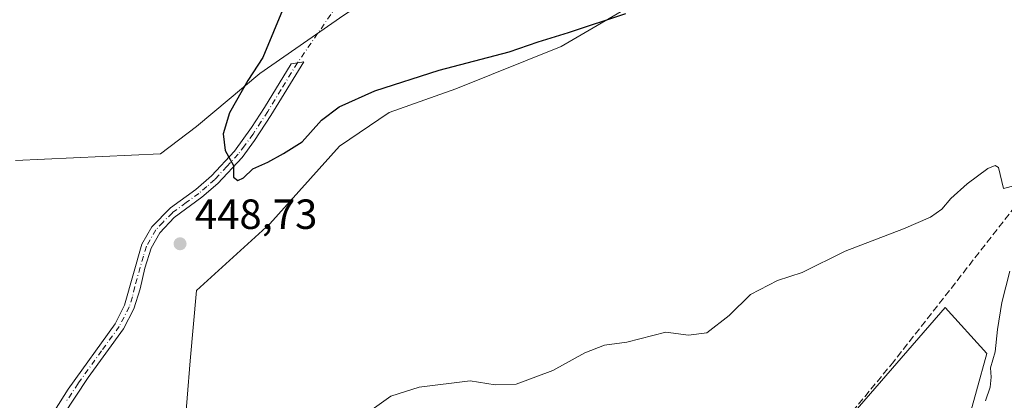
# Model space of a CAD drawing. Units: metres. Extents: x 614690 to 618153, y 4703928 to 4706301.
# Drawn here: x 617484 to 617718, y 4704295 to 4704386 of the extents above; entities that cross this region are included whole.
import ezdxf

# ---------------------------------------------------------------- set-up
doc = ezdxf.new("R2010")
doc.units = ezdxf.units.M
doc.header["$MEASUREMENT"] = 0
doc.linetypes.add('DGN Style 3', pattern=[2.307223458686699, 1.648016756204785, -0.6592067024819142])
doc.linetypes.add('DGN Style 4', pattern=[2.6384748266838614, 1.318413404963828, -0.6592067024819142, 0.001648016756204785, -0.6592067024819142])
for name, color, linetype, lineweight in [('Camino Cxs', 7, 'Continuous', 0), ('Camino eje', 30, 'DGN Style 4', 13), ('Camino eje virtual', 6, 'DGN Style 4', 0), ('Corriente artificial lineal', 4, 'DGN Style 3', 13), ('Cultivos herbáceos CxS', 92, 'Continuous', 0), ('Curva de nivel maestra', 30, 'Continuous', 30), ('Curva de nivel normal', 30, 'Continuous', 0), ('Matorral CxS', 135, 'Continuous', 0), ('Punto de cota en terreno', 7, 'Continuous', 0), ('Roquedo CxS', 135, 'Continuous', 0), ('Rótulo de punto de cota en terreno', 7, 'Continuous', 0)]:
    doc.layers.add(name, color=color, linetype=linetype, lineweight=lineweight)
doc.styles.add('Style-Arial', font='txt')

# ---------------------------------------------------------------- blocks, each defined once
blk = doc.blocks.new('5PATER')
at = {"layer": 'Roquedo CxS', "linetype": 'Continuous', "lineweight": 0}
h = blk.add_hatch(color=51, dxfattribs=at)
edge = h.paths.add_edge_path()
edge.add_ellipse((0, 0), major_axis=(-0.1095731443231308, -0.1110710700762829), ratio=0.9994222409660322, start_angle=0, end_angle=360)

msp = doc.modelspace()

# ---------------------------------------------------------------- linework, layer by layer
at = {"layer": 'Camino Cxs', "color": 7, "linetype": 'Continuous', "lineweight": 0}
msp.add_polyline3d([(617492.4301000005, 4704292.960100001, 449.7909999999974), (617495.6801000005, 4704298.0701, 449.6677000000054), (617506.8701, 4704313.6501, 449.2551999999997), (617509.1501000002, 4704318.110099999, 449.1606999999931), (617513.2500999998, 4704332.5601, 448.7505999999995), (617515.6501000002, 4704336.7301, 448.9118000000017), (617520.0301000001, 4704341.220100001, 449.5271999999969), (617526.0800999999, 4704345.5801, 449.5375000000058), (617529.8501000004, 4704348.860099999, 449.8203000000067), (617535.2801000001, 4704354.7301, 450.6616000000067), (617539.3400999998, 4704360.3201, 451.2505999999995), (617542.3901000004, 4704365.110099999, 451.3839000000008), (617548.7500999998, 4704375.5101, 451.5540000000037), (617551.7701000003, 4704375.950099999, 451.8709999999992), (617543.9700999996, 4704363.210100001, 451.2513999999938), (617540.0800999999, 4704357.2301, 451.0451999999932), (617537.0900999998, 4704353.2401, 450.8616000000038), (617531.3101000005, 4704347.0101, 450.2366999999941), (617527.5401, 4704343.7401, 449.8439000000071), (617520.9600999998, 4704338.9301, 449.2654999999941), (617517.5301000001, 4704335.300100001, 448.9768999999943), (617515.4200999998, 4704331.640100001, 448.8488000000071), (617513.9501, 4704326.880100001, 448.895399999994), (617512.8400999998, 4704322.0001, 448.9958000000043), (617511.3400999998, 4704317.2501, 449.104800000001), (617508.8701, 4704312.4301, 449.1784000000043), (617500.4700999996, 4704300.860099999, 449.4986999999965), (617494.4401000004, 4704291.7501, 449.7773000000016)], dxfattribs=at)
msp.add_polyline3d([(617492.4301000005, 4704292.960100001, 449.7909999999974), (617495.6801000005, 4704298.0701, 449.6677000000054), (617506.8701, 4704313.6501, 449.2551999999997), (617509.1501000002, 4704318.110099999, 449.1606999999931), (617513.2500999998, 4704332.5601, 448.7505999999995), (617515.6501000002, 4704336.7301, 448.9118000000017), (617520.0301000001, 4704341.220100001, 449.5271999999969), (617526.0800999999, 4704345.5801, 449.5375000000058), (617529.8501000004, 4704348.860099999, 449.8203000000067), (617535.2801000001, 4704354.7301, 450.6616000000067), (617539.3400999998, 4704360.3201, 451.2505999999995), (617542.3901000004, 4704365.110099999, 451.3839000000008), (617548.7500999998, 4704375.5101, 451.5540000000037), (617551.7701000003, 4704375.950099999, 451.8709999999992), (617543.9700999996, 4704363.210100001, 451.2513999999938), (617540.0800999999, 4704357.2301, 451.0451999999932), (617537.0900999998, 4704353.2401, 450.8616000000038), (617531.3101000005, 4704347.0101, 450.2366999999941), (617527.5401, 4704343.7401, 449.8439000000071), (617520.9600999998, 4704338.9301, 449.2654999999941), (617517.5301000001, 4704335.300100001, 448.9768999999943), (617515.4200999998, 4704331.640100001, 448.8488000000071), (617513.9501, 4704326.880100001, 448.895399999994), (617512.8400999998, 4704322.0001, 448.9958000000043), (617511.3400999998, 4704317.2501, 449.104800000001), (617508.8701, 4704312.4301, 449.1784000000043), (617500.4700999996, 4704300.860099999, 449.4986999999965), (617494.4401000004, 4704291.7501, 449.7773000000016)], dxfattribs=at)
at = {"layer": 'Camino eje', "color": 30, "linetype": 'DGN Style 4', "lineweight": 13}
msp.add_polyline3d([(617550.2600999996, 4704375.7301, 451.7116999999998), (617546.3601000002, 4704369.360099999, 451.5807000000059), (617543.1801000005, 4704364.1601, 451.3184000000037), (617541.6551000001, 4704361.765100001, 451.2456999999995), (617539.7100999998, 4704358.7751, 451.1244000000006), (617537.6801000005, 4704355.9801, 450.9703000000009), (617536.1851000005, 4704353.985099999, 450.7453999999998), (617533.4700999996, 4704351.050100001, 450.2872999999963), (617530.5800999999, 4704347.9351, 450.0185999999958), (617528.6951000001, 4704346.295100001, 449.8246999999974), (617526.8101000005, 4704344.6601, 449.6863000000012), (617523.7851, 4704342.4801, 449.5703000000067), (617520.4951, 4704340.075099999, 449.3828000000067), (617518.3051000005, 4704337.8301, 449.0993000000017), (617516.5900999998, 4704336.015100001, 448.9462000000058), (617514.3350999998, 4704332.100099999, 448.8010999999969), (617513.6001000004, 4704329.720100001, 448.8271999999997), (617511.5500999996, 4704322.495100001, 449.0185999999958), (617510.9951, 4704320.0551, 449.0742999999929), (617510.2451, 4704317.6801, 449.1347999999998), (617509.0100999996, 4704315.270099999, 449.1747000000032), (617507.8701, 4704313.040100001, 449.2088999999978), (617503.6700999998, 4704307.255100001, 449.3932999999961), (617498.0751, 4704299.465100001, 449.5666000000056), (617495.0601000005, 4704294.9101, 449.7453999999998)], dxfattribs=at)
at = {"layer": 'Camino eje virtual', "color": 6, "linetype": 'DGN Style 4', "lineweight": 0}
msp.add_polyline3d([(617580.9007000001, 4704442.8487, 453.513300000006), (617585.7285000002, 4704425.545700001, 453.1535000000004), (617570.6473000003, 4704405.172700001, 452.4303999999975), (617550.2600999996, 4704375.7301, 451.7116999999998)], dxfattribs=at)
at = {"layer": 'Corriente artificial lineal', "color": 4, "linetype": 'DGN Style 3', "lineweight": 13}
msp.add_polyline3d([(617768.2251000004, 4704411.8551, 448.7658999999985), (617762.7200999996, 4704404.0001, 448.1141000000061), (617751.6101000002, 4704384.5801, 447.1904000000068), (617748.6201, 4704379.800100001, 446.9858999999997), (617739.5500999996, 4704364.470100001, 446.3374999999942), (617736.4301000005, 4704360.120100001, 446.0212999999931), (617723.9600999998, 4704345.670100001, 445.1542999999947), (617721.0500999996, 4704341.540100001, 444.9073000000063), (617692.1700999998, 4704304.710100001, 443.5191999999952), (617671.3400999998, 4704279.4901, 442.6160999999993), (617651.2500999998, 4704254.630100001, 441.8283999999985), (617613.6001000004, 4704208.780099999, 440.3702000000048), (617570.0900999998, 4704156.9901, 438.8938999999955), (617526.3501000004, 4704103.110099999, 438.090400000001), (617501.0900999998, 4704074.6601, 437.6088000000018), (617479.6700999998, 4704052.630100001, 437.6264999999985), (617471.8300999999, 4704043.270099999, 437.337400000004), (617470.1300999997, 4704038.710100001, 437.530899999998), (617469.9301000005, 4704034.710100001, 437.6646999999939), (617472.4401000004, 4703978.4901, 436.4358000000066), (617472.3403000003, 4703976.164899999, 436.5494999999937)], dxfattribs=at)
at = {"layer": 'Cultivos herbáceos CxS', "color": 92, "linetype": 'Continuous', "lineweight": 0}
for points in [[(617523.3230999997, 4704287.053099999, 447.3463999999949), (617524.7455000002, 4704304.8521, 447.9361000000063), (617526.2226999998, 4704321.557499999, 448.6781000000047), (617543.6969, 4704337.4121, 448.5988999999972), (617560.2421000004, 4704355.931299999, 449.5176000000066), (617572.1101000002, 4704363.8663, 449.7430000000023), (617587.9921000004, 4704369.529100001, 449.760500000004), (617613.0253, 4704379.5711, 450.2275999999983), (617636.8130999999, 4704393.540300001, 451.1594000000041), (617650.9265000002, 4704398.8049, 451.1310999999987), (617660.2731, 4704407.342300001, 450.9523999999947), (617661.9892999995, 4704426.576099999, 451.3508000000002), (617658.6476999996, 4704444.7445, 451.7385999999969), (617653.7717000004, 4704447.183900001, 451.9401000000071), (617651.5601000005, 4704448.2905, 452.0191999999952), (617650.5210999995, 4704448.8103, 452.0516999999964), (617641.7511, 4704445.6875, 452.5831999999937), (617619.9210999999, 4704429.8693, 453.8203999999969), (617583.8016999997, 4704401.608300001, 452.8521000000038), (617561.3006999996, 4704387.040300001, 451.9529000000039), (617541.3265000005, 4704373.1753, 450.3420999999944), (617526.2235000003, 4704360.585700001, 448.6057000000001), (617517.6892999997, 4704354.081300001, 448.1156000000047), (617483.1479000002, 4704352.454500001, 446.7976999999955)], [(617523.3230999997, 4704287.053099999, 447.3463999999949), (617524.7455000002, 4704304.8521, 447.9361000000063), (617526.2226999998, 4704321.557499999, 448.6781000000047), (617543.6969, 4704337.4121, 448.5988999999972), (617560.2421000004, 4704355.931299999, 449.5176000000066), (617572.1101000002, 4704363.8663, 449.7430000000023), (617587.9921000004, 4704369.529100001, 449.760500000004), (617613.0253, 4704379.5711, 450.2275999999983), (617636.8130999999, 4704393.540300001, 451.1594000000041), (617650.9265000002, 4704398.8049, 451.1310999999987), (617660.2731, 4704407.342300001, 450.9523999999947), (617661.9892999995, 4704426.576099999, 451.3508000000002), (617658.6476999996, 4704444.7445, 451.7385999999969), (617653.7717000004, 4704447.183900001, 451.9401000000071), (617651.5601000005, 4704448.2905, 452.0191999999952), (617650.5210999995, 4704448.8103, 452.0516999999964), (617641.7511, 4704445.6875, 452.5831999999937), (617619.9210999999, 4704429.8693, 453.8203999999969), (617583.8016999997, 4704401.608300001, 452.8521000000038), (617561.3006999996, 4704387.040300001, 451.9529000000039), (617541.3265000005, 4704373.1753, 450.3420999999944), (617526.2235000003, 4704360.585700001, 448.6057000000001), (617517.6892999997, 4704354.081300001, 448.1156000000047), (617483.1479000002, 4704352.454500001, 446.7976999999955)], [(617896.4793999996, 4704299.699300001, 452.6374999999971), (617880.6398999998, 4704291.7797, 452.3436999999976), (617862.8208999997, 4704296.729499999, 451.8989000000002), (617846.9819, 4704307.619100001, 451.9820000000037), (617848.9620000003, 4704311.5789, 452.2526000000071), (617849.9521000005, 4704319.4987, 452.8298000000068), (617828.1731000004, 4704314.548900001, 451.7648999999947), (617801.4441000001, 4704300.6895, 450.2176999999938), (617763.8258999997, 4704289.799900001, 448.7035000000033), (617709.3787000002, 4704288.8104, 444.540399999998), (617714.3287000004, 4704306.6295, 444.8855999999942), (617704.4296000004, 4704317.519200001, 443.9245999999985), (617655.8054000001, 4704261.557399999, 442.0362000000023)], [(617896.4793999996, 4704299.699300001, 452.6374999999971), (617880.6398999998, 4704291.7797, 452.3436999999976), (617862.8208999997, 4704296.729499999, 451.8989000000002), (617846.9819, 4704307.619100001, 451.9820000000037), (617848.9620000003, 4704311.5789, 452.2526000000071), (617849.9521000005, 4704319.4987, 452.8298000000068), (617828.1731000004, 4704314.548900001, 451.7648999999947), (617801.4441000001, 4704300.6895, 450.2176999999938), (617763.8258999997, 4704289.799900001, 448.7035000000033), (617709.3787000002, 4704288.8104, 444.540399999998), (617714.3287000004, 4704306.6295, 444.8855999999942), (617704.4296000004, 4704317.519200001, 443.9245999999985), (617655.8054000001, 4704261.557399999, 442.0362000000023)], [(617709.3787000002, 4704288.8104, 444.540399999998), (617714.3287000004, 4704306.6295, 444.8855999999942), (617704.4296000004, 4704317.519200001, 443.9245999999985), (617655.8054000001, 4704261.557399999, 442.0362000000023)], [(617655.8054000001, 4704261.557399999, 442.0362000000023), (617704.4296000004, 4704317.519200001, 443.9245999999985), (617714.3287000004, 4704306.6295, 444.8855999999942), (617709.3787000002, 4704288.8104, 444.540399999998)]]:
    msp.add_polyline3d(points, dxfattribs=at)
at = {"layer": 'Curva de nivel maestra', "color": 30, "linetype": 'Continuous', "lineweight": 30, "elevation": 450, "flags": 128}
msp.add_lwpolyline([(617547.1399999997, 4704389.1801), (617542.0599999996, 4704376.9801), (617538.4800000006, 4704371.5101), (617534.0999999996, 4704363.790100001), (617532.5999999996, 4704358.800100001), (617533.0800000001, 4704354.880100001), (617535.04, 4704351.3101), (617535.0599999996, 4704348.540100001), (617536.0700000003, 4704347.7401), (617537.4600000001, 4704348.370100001), (617539.6600000003, 4704350.540100001), (617543.2300000006, 4704352.0601), (617546.9199999999, 4704354.130100001), (617551.3899999997, 4704356.940099999), (617555.9800000006, 4704362.0701), (617560.1600000003, 4704365.2601), (617568.6600000003, 4704369.030099999), (617584, 4704373.9901), (617600.6600000003, 4704378.3301), (617607.5199999996, 4704380.720100001), (617614.7300000006, 4704382.9001), (617628.3700000001, 4704387.470100001)], dxfattribs=at)
at = {"layer": 'Curva de nivel normal', "color": 30, "linetype": 'Continuous', "lineweight": 0, "elevation": 445, "flags": 128}
for points in [[(617721.04, 4704346.540100001), (617718.2699999996, 4704345.860099999), (617717.1100000005, 4704350.8101), (617716.2699999996, 4704351.300100001), (617714.5199999996, 4704350.620100001), (617709.6399999997, 4704346.960100001), (617705.7199999997, 4704343.440099999), (617703.5999999996, 4704340.940099999), (617700.9400000004, 4704339.050100001), (617694.5, 4704336.220100001), (617680.5700000003, 4704330.920100001), (617670.3799999999, 4704325.880100001), (617664.4600000001, 4704323.940099999), (617658.0499999998, 4704320.6501), (617653.0300000003, 4704315.620100001), (617647.6600000003, 4704311.4901), (617643.3200000003, 4704310.940099999), (617637.9600000001, 4704311.6801), (617628.6600000003, 4704309.280099999), (617623.3300000001, 4704308.5801), (617618.6600000003, 4704306.7301), (617611, 4704302.540100001), (617602.3300000001, 4704299.3201), (617597.3300000001, 4704299.120100001), (617591.3300000001, 4704300.0801), (617579.1900000004, 4704298.5601), (617572.5199999996, 4704296.420100001), (617564.1799999997, 4704290.4801)], [(617713.9600000001, 4704295.350099999), (617715.1100000005, 4704298.590100001), (617715.3700000001, 4704300.960100001), (617715.1600000003, 4704303.1801), (617716.2800000003, 4704307.020099999), (617716.8200000003, 4704312.3301), (617717.8899999997, 4704318.690099999), (617719.7800000003, 4704326.140100001)]]:
    msp.add_lwpolyline(points, dxfattribs=at)
at = {"layer": 'Matorral CxS', "color": 135, "linetype": 'Continuous', "lineweight": 0}
for points in [[(617483.1479000002, 4704352.454500001, 446.7976999999955), (617517.6892999997, 4704354.081300001, 448.1156000000047), (617526.2235000003, 4704360.585700001, 448.6057000000001), (617541.3265000005, 4704373.1753, 450.3420999999944), (617561.3006999996, 4704387.040300001, 451.9529000000039), (617583.8016999997, 4704401.608300001, 452.8521000000038), (617619.9210999999, 4704429.8693, 453.8203999999969), (617641.7511, 4704445.6875, 452.5831999999937), (617650.5210999995, 4704448.8103, 452.0516999999964), (617651.5601000005, 4704448.2905, 452.0191999999952), (617653.7717000004, 4704447.183900001, 451.9401000000071), (617658.6476999996, 4704444.7445, 451.7385999999969), (617661.9892999995, 4704426.576099999, 451.3508000000002), (617660.2731, 4704407.342300001, 450.9523999999947), (617650.9265000002, 4704398.8049, 451.1310999999987), (617636.8130999999, 4704393.540300001, 451.1594000000041), (617613.0253, 4704379.5711, 450.2275999999983), (617587.9921000004, 4704369.529100001, 449.760500000004), (617572.1101000002, 4704363.8663, 449.7430000000023), (617560.2421000004, 4704355.931299999, 449.5176000000066), (617543.6969, 4704337.4121, 448.5988999999972), (617526.2226999998, 4704321.557499999, 448.6781000000047), (617524.7455000002, 4704304.8521, 447.9361000000063), (617523.3230999997, 4704287.053099999, 447.3463999999949)], [(617523.3230999997, 4704287.053099999, 447.3463999999949), (617524.7455000002, 4704304.8521, 447.9361000000063), (617526.2226999998, 4704321.557499999, 448.6781000000047), (617543.6969, 4704337.4121, 448.5988999999972), (617560.2421000004, 4704355.931299999, 449.5176000000066), (617572.1101000002, 4704363.8663, 449.7430000000023), (617587.9921000004, 4704369.529100001, 449.760500000004), (617613.0253, 4704379.5711, 450.2275999999983), (617636.8130999999, 4704393.540300001, 451.1594000000041), (617650.9265000002, 4704398.8049, 451.1310999999987), (617660.2731, 4704407.342300001, 450.9523999999947), (617661.9892999995, 4704426.576099999, 451.3508000000002), (617658.6476999996, 4704444.7445, 451.7385999999969), (617653.7717000004, 4704447.183900001, 451.9401000000071), (617651.5601000005, 4704448.2905, 452.0191999999952), (617650.5210999995, 4704448.8103, 452.0516999999964), (617641.7511, 4704445.6875, 452.5831999999937), (617619.9210999999, 4704429.8693, 453.8203999999969), (617583.8016999997, 4704401.608300001, 452.8521000000038), (617561.3006999996, 4704387.040300001, 451.9529000000039), (617541.3265000005, 4704373.1753, 450.3420999999944), (617526.2235000003, 4704360.585700001, 448.6057000000001), (617517.6892999997, 4704354.081300001, 448.1156000000047), (617483.1479000002, 4704352.454500001, 446.7976999999955)]]:
    msp.add_polyline3d(points, dxfattribs=at)

# ---------------------------------------------------------------- block references
at = {"layer": 'Punto de cota en terreno', "color": 7, "linetype": 'Continuous', "lineweight": 0, "xscale": 10, "yscale": 10, "zscale": 10}
msp.add_blockref('5PATER', (617522.3300000001, 4704332.689999999, 448.7299999999959), dxfattribs=at)

# ---------------------------------------------------------------- texts
at = {"layer": 'Rótulo de punto de cota en terreno', "color": 7, "linetype": 'Continuous', "lineweight": 0, "style": 'Style-Arial'}
msp.add_text('448,73', height=7.000000000000002, dxfattribs=at).set_placement((617525.8578000005, 4704336.217800001))

doc.saveas('drawing.dxf')
